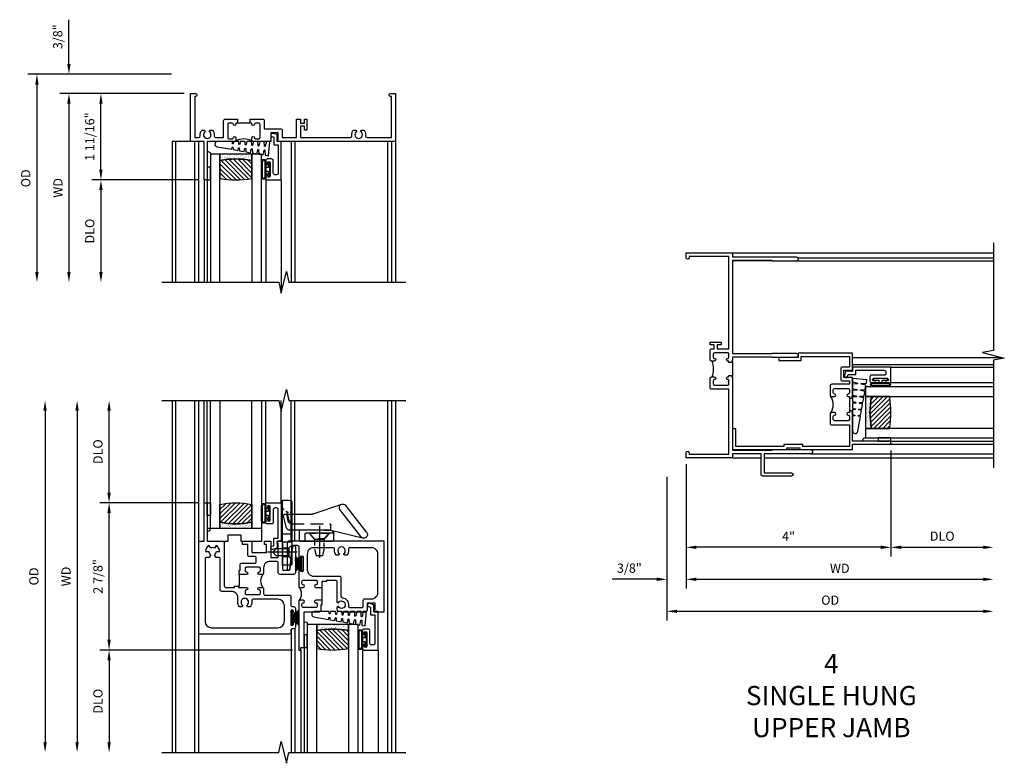
# Model space of a CAD drawing. Extents: x 0 to 84, y 0 to 53.9.
# Drawn here: x 29.1 to 48.3, y 36.7 to 51.2 of the extents above; entities that cross this region are included whole.
import ezdxf

# ---------------------------------------------------------------- set-up
doc = ezdxf.new("R2010")
doc.units = 0
doc.header["$LTSCALE"] = 0.5
doc.header["$MEASUREMENT"] = 0
doc.header["$PDSIZE"] = 0.25
doc.linetypes.add('CENTER', pattern=[2, 1.25, -0.25, 0.25, -0.25])
doc.linetypes.add('HIDDEN', pattern=[0.375, 0.25, -0.125])
doc.layers.get('0').update_dxf_attribs({"color": 4, "linetype": 'CONTINUOUS'})
for name, color, linetype in [('CENTER', 1, 'CENTER'), ('DIME', 2, 'CONTINUOUS'), ('HIDDEN', 3, 'HIDDEN'), ('POINTS', 7, 'CONTINUOUS'), ('TEXT', 3, 'CONTINUOUS')]:
    doc.layers.add(name, color=color, linetype=linetype)
doc.styles.get("Standard").update_dxf_attribs({"font": 'arial.ttf'})
doc.dimstyles.new('EXT_OFF-OFF', dxfattribs={"dimscale": 2, "dimtxt": 0.125, "dimasz": 0.1, "dimexe": 0.09, "dimexo": 0.063, "dimgap": 0.05, "dimtad": 1, "dimdec": 5, "dimzin": 0, "dimdsep": 46, "dimlunit": 4, "dimtxsty": 'Standard', "dimcen": 0, "dimse1": 1, "dimse2": 1, "dimclrd": 256, "dimadec": 0, "dimazin": 0, "dimtfac": 1, "dimtdec": 5, "dimtofl": 0, "dimtmove": 0, "dimatfit": 3, "dimfxl": 1, "dimfrac": 2, "dimtolj": 1, "dimtzin": 0, "dimarcsym": 0})
doc.dimstyles.new('EXT_ON-OFF', dxfattribs={"dimscale": 2, "dimtxt": 0.125, "dimasz": 0.1, "dimexe": 0.09, "dimexo": 0.063, "dimgap": 0.05, "dimtad": 1, "dimdec": 5, "dimzin": 0, "dimdsep": 46, "dimlunit": 4, "dimtxsty": 'Standard', "dimcen": 0, "dimse2": 1, "dimclrd": 256, "dimadec": 0, "dimazin": 0, "dimtfac": 1, "dimtdec": 5, "dimtofl": 0, "dimtmove": 0, "dimatfit": 3, "dimfxl": 1, "dimfrac": 2, "dimtolj": 1, "dimtzin": 0, "dimarcsym": 0})
doc.dimstyles.new('EXT_ON-ON', dxfattribs={"dimscale": 2, "dimtxt": 0.125, "dimasz": 0.1, "dimexe": 0.09, "dimexo": 0.063, "dimgap": 0.05, "dimtad": 1, "dimdec": 5, "dimzin": 0, "dimdsep": 46, "dimlunit": 4, "dimtxsty": 'Standard', "dimcen": 0, "dimclrd": 256, "dimadec": 0, "dimazin": 0, "dimtfac": 1, "dimtdec": 5, "dimtofl": 0, "dimtmove": 0, "dimatfit": 3, "dimfxl": 1, "dimfrac": 2, "dimtolj": 1, "dimtzin": 0, "dimarcsym": 0})

# ---------------------------------------------------------------- blocks, each defined once
blk = doc.blocks.new('*D33')
at = {"layer": 'DIME', "color": 0, "lineweight": -2, "transparency": 16777216}
blk.add_line((-0.125, 0), (-2.555, 0), dxfattribs=at)
at = {"layer": 'DIME', "lineweight": -2, "transparency": 16777216}
blk.add_line((-2.375, -0.2), (-2.375, -3.488), dxfattribs=at)
at = {"layer": 'DIME', "transparency": 16777216}
for points in [[(-2.408, -0.2), (-2.342, -0.2), (-2.375, 0)], [(-2.408, -3.488), (-2.342, -3.488), (-2.375, -3.688)]]:
    blk.add_solid(points, dxfattribs=at)
at = {"layer": 'DIME', "color": 0, "transparency": 16777216, "insert": (-2.59, -1.844), "char_height": 0.18, "attachment_point": 5, "rotation": 90}
blk.add_mtext('\\A1;WD', dxfattribs=at)
blk = doc.blocks.new('*D34')
at = {"layer": 'DIME', "color": 0, "lineweight": -2, "transparency": 16777216}
for p, q in [((-0.125, 0), (-1.93, 0)), ((0.14, -1.688), (-1.93, -1.688))]:
    blk.add_line(p, q, dxfattribs=at)
at = {"layer": 'DIME', "lineweight": -2, "transparency": 16777216}
blk.add_line((-1.75, -1.488), (-1.75, -0.2), dxfattribs=at)
at = {"layer": 'DIME', "transparency": 16777216}
for points in [[(-1.783, -0.2), (-1.717, -0.2), (-1.75, 0)], [(-1.783, -1.488), (-1.717, -1.488), (-1.75, -1.688)]]:
    blk.add_solid(points, dxfattribs=at)
at = {"layer": 'DIME', "color": 0, "transparency": 16777216, "insert": (-1.968, -0.844), "char_height": 0.18, "attachment_point": 5, "rotation": 90}
blk.add_mtext('\\A1;1 11/16"', dxfattribs=at)
blk = doc.blocks.new('*D35')
at = {"layer": 'DIME', "color": 0, "lineweight": -2, "transparency": 16777216}
blk.add_line((0.14, -1.688), (-1.93, -1.688), dxfattribs=at)
at = {"layer": 'DIME', "lineweight": -2, "transparency": 16777216}
blk.add_line((-1.75, -1.888), (-1.75, -3.488), dxfattribs=at)
at = {"layer": 'DIME', "transparency": 16777216}
for points in [[(-1.783, -1.888), (-1.717, -1.888), (-1.75, -1.688)], [(-1.783, -3.488), (-1.717, -3.488), (-1.75, -3.688)]]:
    blk.add_solid(points, dxfattribs=at)
at = {"layer": 'DIME', "color": 0, "transparency": 16777216, "insert": (-1.968, -2.688), "char_height": 0.18, "attachment_point": 5, "rotation": 90}
blk.add_mtext('\\A1;DLO', dxfattribs=at)
blk = doc.blocks.new('*D36')
at = {"layer": 'DIME', "lineweight": -2, "transparency": 16777216}
for p, q in [((-2.375, 0.575), (-2.375, 1.441)), ((-2.375, -0.2), (-2.375, -0.4))]:
    blk.add_line(p, q, dxfattribs=at)
at = {"layer": 'DIME', "color": 0, "lineweight": -2, "transparency": 16777216}
for p, q in [((-0.375, 0.375), (-2.555, 0.375)), ((-0.125, 0), (-2.555, 0))]:
    blk.add_line(p, q, dxfattribs=at)
at = {"layer": 'DIME', "transparency": 16777216}
for points in [[(-2.408, 0.575), (-2.342, 0.575), (-2.375, 0.375)], [(-2.408, -0.2), (-2.342, -0.2), (-2.375, 0)]]:
    blk.add_solid(points, dxfattribs=at)
at = {"layer": 'DIME', "color": 0, "transparency": 16777216, "insert": (-2.593, 1.108), "char_height": 0.18, "attachment_point": 5, "rotation": 90}
blk.add_mtext('\\A1;3/8"', dxfattribs=at)
blk = doc.blocks.new('*D37')
at = {"layer": 'DIME', "color": 0, "lineweight": -2, "transparency": 16777216}
blk.add_line((-0.375, 0.375), (-3.18, 0.375), dxfattribs=at)
at = {"layer": 'DIME', "lineweight": -2, "transparency": 16777216}
blk.add_line((-3, 0.175), (-3, -3.488), dxfattribs=at)
at = {"layer": 'DIME', "transparency": 16777216}
for points in [[(-3.033, 0.175), (-2.967, 0.175), (-3, 0.375)], [(-3.033, -3.488), (-2.967, -3.488), (-3, -3.688)]]:
    blk.add_solid(points, dxfattribs=at)
at = {"layer": 'DIME', "color": 0, "transparency": 16777216, "insert": (-3.218, -1.657), "char_height": 0.18, "attachment_point": 5, "rotation": 90}
blk.add_mtext('\\A1;OD', dxfattribs=at)
blk = doc.blocks.new('B345207')
for points in [[(0.916, -0.58), (0.885, -0.58), (0.885, -0.599, -0.941594), (0.835, -0.602, 0.379405), (0.81, -0.58), (0.75, -0.58, 0.414214), (0.725, -0.605), (0.725, -0.863, 0.414214), (0.75, -0.888), (0.81, -0.888, 0.414214), (0.835, -0.863, -1), (0.885, -0.863), (0.885, -0.907, -0.414214), (0.854, -0.938), (0.327, -0.938), (0.327, -1.688), (0.265, -1.688), (0.265, -0.938), (0, -0.938), (0, 0), (0.094, 0, -1), (0.094, -0.062), (0.08, -0.062), (0.08, -0.858), (0.161, -0.858, 0.455538), (0.19, -0.824, -0.220354), (0.224, -0.714), (0.272, -0.714), (0.288, -0.741, 3.721972), (0.362, -0.741), (0.377, -0.714), (0.426, -0.714, -0.220354), (0.46, -0.824, 0.455538), (0.489, -0.858), (0.645, -0.858), (0.645, -0.531, -0.414214), (0.676, -0.5), (0.87, -0.5), (0.885, -0.515), (0.899, -0.5), (0.916, -0.5)], [(1.166, -0.5), (1.182, -0.5), (1.197, -0.515), (1.211, -0.5), (1.406, -0.5, -0.414214), (1.437, -0.531), (1.437, -0.688), (1.759, -0.688, -0.414214), (1.79, -0.719), (1.79, -0.858), (2.067, -0.858), (2.067, -0.5), (2.147, -0.5), (2.147, -0.578), (2.222, -0.578), (2.222, -0.5), (2.272, -0.5), (2.272, -0.718), (2.222, -0.718), (2.222, -0.64), (2.147, -0.64), (2.147, -0.858), (3.118, -0.858, 0.455538), (3.147, -0.824, -0.220354), (3.181, -0.714), (3.229, -0.714), (3.245, -0.741, 3.721972), (3.319, -0.741), (3.334, -0.714), (3.383, -0.714, -0.220354), (3.417, -0.824, 0.455538), (3.446, -0.858), (3.92, -0.858), (3.92, -0.062), (3.906, -0.062, -1), (3.906, 0), (4, 0), (4, -0.938), (1.69, -0.938), (1.69, -0.903), (1.71, -0.903), (1.71, -0.768), (1.565, -0.768), (1.565, -0.938), (1.228, -0.938, -0.414214), (1.197, -0.907), (1.197, -0.863, -1), (1.247, -0.863, 0.414214), (1.272, -0.888), (1.332, -0.888, 0.414214), (1.357, -0.863), (1.357, -0.605, 0.414214), (1.332, -0.58), (1.271, -0.58, 0.379405), (1.246, -0.602, -0.941594), (1.197, -0.599), (1.197, -0.58), (1.166, -0.58)]]:
    blk.add_lwpolyline(points, format="xyb", close=True)
blk.add_lwpolyline([(1.197, -0.58), (0.885, -0.58)])
blk.add_lwpolyline([(1.206, -0.929, 0.256152), (0.876, -0.929)], format="xyb")
blk = doc.blocks.new('B127099')
blk.add_lwpolyline([(0.181, 0.25), (0.116, 0.25), (0.094, 0.156, -0.869287), (0.078, 0.158), (0.074, 0.25), (-0.012, 0.25), (-0.031, 0.167, -0.869287), (-0.047, 0.169), (-0.051, 0.25), (-0.139, 0.25), (-0.156, 0.178, -0.869287), (-0.172, 0.18), (-0.175, 0.25), (-0.267, 0.25), (-0.281, 0.189, -0.869287), (-0.297, 0.191), (-0.3, 0.25), (-0.394, 0.25), (-0.406, 0.2, -0.869287), (-0.422, 0.202), (-0.424, 0.25), (-0.522, 0.25), (-0.531, 0.211, -0.869287), (-0.547, 0.213), (-0.549, 0.25), (-0.839, 0.25, 0.915607), (-0.848, 0.148), (-0.562, 0.098), (-0.554, 0.134, -0.869287), (-0.538, 0.133), (-0.536, 0.093), (-0.439, 0.076), (-0.429, 0.123, -0.869287), (-0.413, 0.122), (-0.41, 0.071), (-0.317, 0.054), (-0.304, 0.112, -0.869287), (-0.288, 0.11), (-0.285, 0.048), (-0.194, 0.032), (-0.179, 0.101, -0.869287), (-0.163, 0.099), (-0.159, 0.026), (-0.072, 0.01), (-0.054, 0.09, -0.869287), (-0.038, 0.088), (-0.033, 0.004), (0.051, -0.011), (0.071, 0.079, -0.869287), (0.087, 0.077), (0.092, -0.019), (0.156, -0.03)], format="xyb", close=True)
blk = doc.blocks.new('B245194')
blk.add_lwpolyline([(-0.076, 0.371, -0.414214), (-0.107, 0.34), (-0.192, 0.34, -0.414214), (-0.223, 0.371), (-0.223, 0.437, -1), (-0.188, 0.437), (-0.188, 0.415, 1), (-0.138, 0.415), (-0.138, 0.675, 1), (-0.188, 0.675), (-0.188, 0.652, -1), (-0.223, 0.652), (-0.223, 0.719, -0.414214), (-0.192, 0.75), (0.082, 0.75), (0.082, 0), (0, 0), (0, -0.06), (0.01, -0.07), (0, -0.08), (0, -0.136), (-0.086, -0.159, -1), (-0.102, -0.099), (-0.062, -0.088), (-0.062, 0.062), (0.02, 0.062), (0.02, 0.619, 0.414214), (-0.011, 0.65), (-0.045, 0.65, 0.414214), (-0.076, 0.619)], format="xyb", close=True)
blk = doc.blocks.new('B127077')
for points in [[(-0.085, 0.154), (-0.085, -0.154, -1), (-0.167, -0.154), (-0.167, 0.154, -1)], [(-0.105, 0.154), (-0.105, -0.154, -1), (-0.147, -0.154), (-0.147, 0.154, -1)], [(-0.085, -0.035), (-0.035, -0.035), (-0.035, -0.12, 1), (-0.005, -0.12), (-0.005, 0.12, 1), (-0.035, 0.12), (-0.035, 0.035), (-0.085, 0.035)]]:
    blk.add_lwpolyline(points, format="xyb", close=True)
blk = doc.blocks.new('B127186 8400M1')
blk.add_lwpolyline([(0, 0), (0.06, 0), (0.06, -0.25), (0, -0.25)], close=True)
blk.add_arc((0.02, -0.511), 0.0414, 240.6761, 16.0749)
blk = doc.blocks.new('GT24523')
h = blk.add_hatch()
h.set_pattern_fill('AR-SAND', color=256, scale=0.03, style=0)
h.set_pattern_definition([(322.5, (-23.7953, -0.7545), (-0.0018898, -0.05780471), [0, -0.0456, 0, -0.051, 0, -0.04875]), (352.5, (-23.7953, -0.7545), (0.0530933, -0.08466438), [0, -0.0246, 0, -0.0411, 0, -0.01575]), (32.5, (-23.8322, -0.7545), (0.09342426, -0.00016977), [0, -0.015, 0, -0.054, 0, -0.0705]), (42.5, (-23.8322, -0.7545), (0.0901838, -0.02633027), [0, -0.0075, 0, -0.0354, 0, -0.0405])])
edge = h.paths.add_edge_path()
edge.add_line((-0.4925, -0.37), (-0.4925, -0.25))
edge.add_line((-0.4925, -0.25), (-1.1155, -0.25))
edge.add_line((-1.1155, -0.25), (-1.1155, -0.37))
edge.add_arc((-0.804, -1.9722), 1.6322, 78.99783, 101.00217, ccw=False)
h = blk.add_hatch()
h.set_pattern_fill('ANSI31', color=256, scale=0.5, style=0)
h.set_pattern_definition([(315, (-23.7953, -0.7545), (-0.04419417, -0.04419417), [])])
edge = h.paths.add_edge_path()
edge.add_line((-1.1155, -0.37), (-1.1155, -0.72))
edge.add_arc((-0.804, 0.8822), 1.6322, 258.99783, 281.00217)
edge.add_line((-0.4925, -0.72), (-0.4925, -0.37))
edge.add_arc((-0.804, -1.9722), 1.6322, 78.99783, 101.00217)
for p, q in [((-1.425, -0.75), (-1.425, -2.75)), ((-1.363, -0.75), (-1.363, -2.75)), ((-0.2226, -0.719), (-0.2226, -2.75)), ((0.082, -0.75), (0.082, -2.75))]:
    blk.add_line(p, q)
for points in [[(-1.1155, -2.75), (-1.1155, -0.25), (-1.303, -0.25), (-1.303, -2.75)], [(-0.305, -2.75), (-0.305, -0.25), (-0.4925, -0.25), (-0.4925, -2.75)]]:
    blk.add_lwpolyline(points)
for points in [[(-0.4925, -0.37), (-0.4925, -0.25), (-1.1155, -0.25), (-1.1155, -0.37, -0.0963082)], [(-1.1155, -0.37), (-1.1155, -0.72, 0.0963082), (-0.4925, -0.72), (-0.4925, -0.37, 0.0963082)]]:
    blk.add_lwpolyline(points, format="xyb", close=True)
for name, p in [('B127099', (-0.325, -0.25)), ('B127077', (-0.1376, -0.545))]:
    blk.add_blockref(name, p)
at = {"xscale": -1, "rotation": 180}
for name, p in [('B245194', (0, 0)), ('B127186 8400M1', (-1.363, -0.75))]:
    blk.add_blockref(name, p, dxfattribs=at)
blk = doc.blocks.new('*D39')
at = {"layer": 'DIME', "lineweight": -2, "transparency": 16777216}
blk.add_line((-2.375, 3.456), (-2.375, -3.018), dxfattribs=at)
at = {"layer": 'DIME', "transparency": 16777216}
for points in [[(-2.408, 3.456), (-2.342, 3.456), (-2.375, 3.656)], [(-2.408, -3.018), (-2.342, -3.018), (-2.375, -3.218)]]:
    blk.add_solid(points, dxfattribs=at)
at = {"layer": 'DIME', "color": 0, "transparency": 16777216, "insert": (-2.59, 0.219), "char_height": 0.18, "attachment_point": 5, "rotation": 90}
blk.add_mtext('\\A1;WD', dxfattribs=at)
blk = doc.blocks.new('*D40')
at = {"layer": 'DIME', "color": 0, "lineweight": -2, "transparency": 16777216}
for p, q in [((-0.019, 1.657), (-1.93, 1.657)), ((1.829, -1.218), (-1.93, -1.218))]:
    blk.add_line(p, q, dxfattribs=at)
at = {"layer": 'DIME', "lineweight": -2, "transparency": 16777216}
blk.add_line((-1.75, -1.018), (-1.75, 1.457), dxfattribs=at)
at = {"layer": 'DIME', "transparency": 16777216}
for points in [[(-1.783, 1.457), (-1.717, 1.457), (-1.75, 1.657)], [(-1.783, -1.018), (-1.717, -1.018), (-1.75, -1.218)]]:
    blk.add_solid(points, dxfattribs=at)
at = {"layer": 'DIME', "color": 0, "transparency": 16777216, "insert": (-1.968, 0.219), "char_height": 0.18, "attachment_point": 5, "rotation": 90}
blk.add_mtext('\\A1;2 7/8"', dxfattribs=at)
blk = doc.blocks.new('*D41')
at = {"layer": 'DIME', "color": 0, "lineweight": -2, "transparency": 16777216}
blk.add_line((1.829, -1.218), (-1.93, -1.218), dxfattribs=at)
at = {"layer": 'DIME', "lineweight": -2, "transparency": 16777216}
blk.add_line((-1.75, -1.418), (-1.75, -3.018), dxfattribs=at)
at = {"layer": 'DIME', "transparency": 16777216}
for points in [[(-1.783, -1.418), (-1.717, -1.418), (-1.75, -1.218)], [(-1.783, -3.018), (-1.717, -3.018), (-1.75, -3.218)]]:
    blk.add_solid(points, dxfattribs=at)
at = {"layer": 'DIME', "color": 0, "transparency": 16777216, "insert": (-1.968, -2.218), "char_height": 0.18, "attachment_point": 5, "rotation": 90}
blk.add_mtext('\\A1;DLO', dxfattribs=at)
blk = doc.blocks.new('*D42')
at = {"layer": 'DIME', "lineweight": -2, "transparency": 16777216}
blk.add_line((-3, 3.456), (-3, -3.018), dxfattribs=at)
at = {"layer": 'DIME', "transparency": 16777216}
for points in [[(-3.033, 3.456), (-2.967, 3.456), (-3, 3.656)], [(-3.033, -3.018), (-2.967, -3.018), (-3, -3.218)]]:
    blk.add_solid(points, dxfattribs=at)
at = {"layer": 'DIME', "color": 0, "transparency": 16777216, "insert": (-3.218, 0.219), "char_height": 0.18, "attachment_point": 5, "rotation": 90}
blk.add_mtext('\\A1;OD', dxfattribs=at)
blk = doc.blocks.new('*D43')
at = {"layer": 'DIME', "lineweight": -2, "transparency": 16777216}
blk.add_line((-1.75, 1.857), (-1.75, 3.456), dxfattribs=at)
at = {"layer": 'DIME', "color": 0, "lineweight": -2, "transparency": 16777216}
blk.add_line((-0.019, 1.657), (-1.93, 1.657), dxfattribs=at)
at = {"layer": 'DIME', "transparency": 16777216}
for points in [[(-1.783, 3.456), (-1.717, 3.456), (-1.75, 3.656)], [(-1.783, 1.857), (-1.717, 1.857), (-1.75, 1.657)]]:
    blk.add_solid(points, dxfattribs=at)
at = {"layer": 'DIME', "color": 0, "transparency": 16777216, "insert": (-1.968, 2.656), "char_height": 0.18, "attachment_point": 5, "rotation": 90}
blk.add_mtext('\\A1;DLO', dxfattribs=at)
blk = doc.blocks.new('B345208')
for points in [[(0.7, 0.026), (0.78, 0.026), (0.78, 0.006), (0.933, 0.006, -1), (0.933, -0.044, 0.414214), (0.908, -0.069), (0.908, -0.111, 0.414214), (0.933, -0.136), (1.179, -0.136, 0.414214), (1.204, -0.111), (1.204, -0.069, 0.414214), (1.179, -0.044, -1), (1.179, 0.006), (1.235, 0.006, -0.414214), (1.266, -0.025), (1.266, -0.116, 0.414214), (1.297, -0.147), (1.767, -0.147, -0.414214), (1.798, -0.178), (1.798, -0.338, 0.414214), (1.829, -0.369), (1.857, -0.369, -0.414214), (1.888, -0.4), (1.888, -0.477, -1), (1.848, -0.477), (1.848, -0.457, 1), (1.798, -0.457), (1.798, -0.717, 1), (1.848, -0.717), (1.848, -0.697, -1), (1.888, -0.697), (1.888, -0.774, -0.414214), (1.857, -0.805), (1.829, -0.805, 0.414214), (1.798, -0.836), (1.798, -0.876, -0.414214), (1.767, -0.907), (0, -0.907), (0, 0.906), (0.106, 0.906), (0.106, 1.657), (0.168, 1.657), (0.168, 0.906), (0.467, 0.906, -0.414214), (0.498, 0.875), (0.498, 0.037, 0.414214), (0.529, 0.006), (0.7, 0.006)], [(0.124, 0.56), (0.124, -0.657, 0.414214), (0.249, -0.782), (1.548, -0.782, 0.414214), (1.673, -0.657), (1.673, -0.352, 0.414214), (1.548, -0.227), (1.065, -0.227, 0.389824), (1.036, -0.258), (1.036, -0.284, -0.181954), (1.003, -0.374), (0.952, -0.374), (0.937, -0.348, 3.732051), (0.863, -0.348), (0.848, -0.374), (0.797, -0.374, -0.181954), (0.764, -0.284), (0.764, -0.199, 0.414214), (0.639, -0.074), (0.449, -0.074, -0.414214), (0.418, -0.043), (0.418, 0.56, 0.414214), (0.388, 0.59), (0.339, 0.59), (0.308, 0.644, 0.267949), (0.345, 0.708), (0.408, 0.708, 0.267949), (0.339, 0.826), (0.308, 0.772, 0.267949), (0.234, 0.772), (0.203, 0.826, 0.267949), (0.135, 0.708), (0.198, 0.708, 0.267949), (0.234, 0.644), (0.203, 0.59), (0.154, 0.59, 0.413286)], [(0.79, 0.256), (0.79, 0.336), (0.81, 0.336), (0.81, 0.447, -0.414214), (0.841, 0.478), (1.092, 0.478, 0.414214), (1.123, 0.509), (1.123, 0.577, 0.414214), (1.092, 0.608), (0.99, 0.608, -0.414214), (0.959, 0.639), (0.959, 0.844), (0.852, 0.844), (0.852, 0.906), (1.039, 0.906), (1.039, 0.688), (1.326, 0.688), (1.326, 0.844), (1.282, 0.844), (1.282, 0.906), (1.406, 0.906), (1.406, 0.592), (1.551, 0.592), (1.551, 0.871), (1.531, 0.871), (1.531, 0.906), (1.633, 0.906), (1.633, 0.37, 0.414214), (1.664, 0.339), (1.757, 0.339, 0.385859), (1.788, 0.367), (1.829, 0.779), (1.85, 0.816, -0.767327), (1.888, 0.806), (1.888, 0.29, -0.414214), (1.857, 0.259), (1.584, 0.259, -0.414214), (1.553, 0.29), (1.553, 0.481, 0.414214), (1.522, 0.512), (1.391, 0.512, 0.414214), (1.266, 0.387), (1.266, 0.287, -0.414214), (1.235, 0.256), (1.179, 0.256, -1), (1.179, 0.306, 0.414214), (1.204, 0.331), (1.204, 0.373, 0.414214), (1.179, 0.398), (0.933, 0.398, 0.414214), (0.908, 0.373), (0.908, 0.331, 0.414214), (0.933, 0.306, -1), (0.933, 0.256)]]:
    blk.add_lwpolyline(points, format="xyb", close=True)
blk.add_lwpolyline([(0.79, 0.256), (0.79, 0.026), (0.78, 0.026)])
blk.add_lwpolyline([(1.257, -0.003, -0.31807), (1.257, 0.265)], format="xyb")
blk = doc.blocks.new('B345356')
for points in [[(2.503, 0.126), (2.503, 0.146), (2.668, 0.146, -0.414214), (2.698, 0.116), (2.698, -0.284), (2.723, -0.298, -3.732442), (2.726, -0.371), (2.698, -0.387), (2.698, -0.435, 0.181959), (2.788, -0.469), (3.263, -0.469, 0.414214), (3.294, -0.437), (3.294, -0.298), (3.439, -0.298), (3.439, -0.433), (3.419, -0.433), (3.419, -0.469), (3.623, -0.469), (3.623, 0.907), (1.756, 0.907, 0.414214), (1.726, 0.877), (1.726, 0.359, 0.767327), (1.763, 0.349), (1.784, 0.386), (1.825, 0.799, -0.385859), (1.856, 0.827), (1.923, 0.827, -0.414214), (1.954, 0.796), (1.954, 0.653), (1.954, 0.573, 1), (1.989, 0.573), (1.989, 0.596, -1), (2.039, 0.596), (2.039, 0.336, -1), (1.989, 0.336), (1.989, 0.359, 1), (1.954, 0.359), (1.954, 0.035, 0.414214), (1.985, 0.004), (2.041, 0.004, 1), (2.041, 0.054, -0.414214), (2.016, 0.079), (2.016, 0.121, -0.414214), (2.041, 0.146), (2.287, 0.146, -0.414214), (2.312, 0.121), (2.312, 0.079, -0.414214), (2.287, 0.054, 1), (2.287, 0.004), (2.412, 0.004), (2.412, 0.126)], [(2.778, 0.195), (2.778, -0.166, 0.37787), (2.805, -0.197, -0.422196), (2.923, -0.353, 0.45972), (2.954, -0.389), (3.183, -0.389, 0.414214), (3.214, -0.357), (3.214, -0.248, -0.414214), (3.244, -0.219), (3.373, -0.219, 0.414214), (3.498, -0.094), (3.498, 0.656, 0.414214), (3.373, 0.781), (2.952, 0.781, 0.467139), (2.922, 0.746, -0.227683), (2.891, 0.632), (2.84, 0.632), (2.825, 0.658, 3.736441), (2.751, 0.658), (2.736, 0.632), (2.685, 0.632, -0.228504), (2.654, 0.746, 0.46756), (2.624, 0.781), (2.244, 0.781, 0.414214), (2.119, 0.656), (2.119, 0.351, 0.414214), (2.245, 0.225), (2.748, 0.225, -0.414214)], [(2.412, -0.246), (2.287, -0.246, 1.078636), (2.287, -0.296, -0.414214), (2.312, -0.321), (2.312, -0.363, -0.414214), (2.287, -0.389), (2.041, -0.389, -0.414214), (2.016, -0.363), (2.016, -0.321, -0.442556), (2.044, -0.296, 0.94433), (2.041, -0.246), (1.985, -0.246, 0.414214), (1.954, -0.277), (1.954, -1.218), (1.994, -1.218), (1.994, -1.168), (2.056, -1.168), (2.056, -0.469), (2.361, -0.469, 0.414214), (2.392, -0.437), (2.392, -0.326), (2.412, -0.326)]]:
    blk.add_lwpolyline(points, format="xyb", close=True)
blk.add_lwpolyline([(1.963, -0.256, 0.327838), (1.963, 0.013)], format="xyb")
blk.add_lwpolyline([(2.412, -0.246), (2.412, 0.004)])
blk = doc.blocks.new('B127098M')
at = {"layer": 'DIME', "color": 0}
for p, q in [((0, 0.136), (0, -0.136)), ((0.029, 0.136), (0, 0.136)), ((0.029, 0.136), (0.029, -0.136)), ((0.029, 0.052), (0.157, 0.131)), ((0.029, 0.048), (0.157, 0.117)), ((0.029, 0.043), (0.157, 0.103)), ((0.029, 0.036), (0.157, 0.088)), ((0.029, 0.03), (0.157, 0.075)), ((0.029, 0.027), (0.157, 0.061)), ((0.029, 0.023), (0.157, 0.045)), ((0.029, 0.016), (0.157, 0.03)), ((0.029, 0.011), (0.157, 0.018)), ((0.029, -0.136), (0, -0.136)), ((0.029, -0.036), (0.157, -0.084)), ((0.029, -0.011), (0.157, -0.015)), ((0.029, -0.016), (0.157, -0.027)), ((0.029, -0.023), (0.157, -0.042)), ((0.029, -0.027), (0.157, -0.058)), ((0.029, -0.031), (0.157, -0.072)), ((0.029, -0.043), (0.157, -0.099)), ((0.029, -0.048), (0.157, -0.113)), ((0.029, -0.052), (0.157, -0.127))]:
    blk.add_line(p, q, dxfattribs=at)
at = {"layer": 'DIME', "color": 0, "const_width": 0.01}
for points in [[(0.157, 0.158), (0.029, 0.052)], [(0.029, 0), (0.157, 0)], [(0.157, -0.158), (0.029, -0.052)]]:
    blk.add_lwpolyline(points, dxfattribs=at)
blk = doc.blocks.new('B027339')
blk.add_lwpolyline([(0.406, 0), (0.406, 0.125), (0.656, 0.125), (0.656, 0), (1.062, 0), (1.062, 0.25), (0, 0.25), (0, 0)], close=True)
blk = doc.blocks.new('GT24524')
h = blk.add_hatch()
h.set_pattern_fill('ANSI31', color=256, scale=0.5, style=0)
h.set_pattern_definition([(45, (-23.7953, 0.7545), (-0.04419417, 0.04419417), [])])
edge = h.paths.add_edge_path()
edge.add_line((-1.1155, 0.37), (-1.1155, 0.72))
edge.add_arc((-0.804, -0.8822), 1.6322, 78.99783, 101.00217, ccw=False)
edge.add_line((-0.4925, 0.72), (-0.4925, 0.37))
edge.add_arc((-0.804, 1.9722), 1.6322, 258.99783, 281.00217, ccw=False)
h = blk.add_hatch()
h.set_pattern_fill('AR-SAND', color=256, scale=0.03, style=0)
h.set_pattern_definition([(37.5, (-23.7953, 0.7545), (-0.0018898, 0.05780471), [0, -0.0456, 0, -0.051, 0, -0.04875]), (7.5, (-23.7953, 0.7545), (0.0530933, 0.08466438), [0, -0.0246, 0, -0.0411, 0, -0.01575]), (327.5, (-23.8322, 0.7545), (0.09342426, 0.00016977), [0, -0.015, 0, -0.054, 0, -0.0705]), (317.5, (-23.8322, 0.7545), (0.0901838, 0.02633027), [0, -0.0075, 0, -0.0354, 0, -0.0405])])
edge = h.paths.add_edge_path()
edge.add_line((-0.4925, 0.37), (-0.4925, 0.25))
edge.add_line((-0.4925, 0.25), (-1.1155, 0.25))
edge.add_line((-1.1155, 0.25), (-1.1155, 0.37))
edge.add_arc((-0.804, 1.9722), 1.6322, 258.99783, 281.00217)
for p, q in [((-1.425, 0.75), (-1.425, 2.75)), ((-1.363, 0.75), (-1.363, 2.75)), ((-0.2226, 0.719), (-0.2226, 2.75)), ((0.082, 0.75), (0.082, 2.75))]:
    blk.add_line(p, q)
for points in [[(-1.1155, 2.75), (-1.1155, 0.25), (-1.303, 0.25), (-1.303, 2.75)], [(-0.305, 2.75), (-0.305, 0.25), (-0.4925, 0.25), (-0.4925, 2.75)]]:
    blk.add_lwpolyline(points)
for points in [[(-1.1155, 0.37), (-1.1155, 0.72, -0.0963082), (-0.4925, 0.72), (-0.4925, 0.37, -0.0963082)], [(-0.4925, 0.37), (-0.4925, 0.25), (-1.1155, 0.25), (-1.1155, 0.37, 0.0963082)]]:
    blk.add_lwpolyline(points, format="xyb", close=True)
for name, p in [('B127186 8400M1', (-1.363, 0.75)), ('B127077', (-0.1376, 0.545)), ('B245194', (0, 0)), ('B027339', (-1.363, 0))]:
    blk.add_blockref(name, p)
blk = doc.blocks.new('B127186 8400M2')
blk.add_lwpolyline([(0, 0), (0.06, 0), (0.06, -0.25), (0, -0.25)], close=True)
blk.add_arc((0.02, -0.461), 0.0414, 240.6761, 16.0749)
blk = doc.blocks.new('GT24525')
h = blk.add_hatch()
h.set_pattern_fill('AR-SAND', color=256, scale=0.03, style=0)
h.set_pattern_definition([(322.5, (-23.7953, -0.7545), (-0.0018898, -0.05780471), [0, -0.0456, 0, -0.051, 0, -0.04875]), (352.5, (-23.7953, -0.7545), (0.0530933, -0.08466438), [0, -0.0246, 0, -0.0411, 0, -0.01575]), (32.5, (-23.8322, -0.7545), (0.09342426, -0.00016977), [0, -0.015, 0, -0.054, 0, -0.0705]), (42.5, (-23.8322, -0.7545), (0.0901838, -0.02633027), [0, -0.0075, 0, -0.0354, 0, -0.0405])])
edge = h.paths.add_edge_path()
edge.add_line((-0.4925, -0.37), (-0.4925, -0.25))
edge.add_line((-0.4925, -0.25), (-1.1155, -0.25))
edge.add_line((-1.1155, -0.25), (-1.1155, -0.37))
edge.add_arc((-0.804, -1.9722), 1.6322, 78.99783, 101.00217, ccw=False)
h = blk.add_hatch()
h.set_pattern_fill('ANSI31', color=256, scale=0.5, style=0)
h.set_pattern_definition([(315, (-23.7953, -0.7545), (-0.04419417, -0.04419417), [])])
edge = h.paths.add_edge_path()
edge.add_line((-1.1155, -0.37), (-1.1155, -0.72))
edge.add_arc((-0.804, 0.8822), 1.6322, 258.99783, 281.00217)
edge.add_line((-0.4925, -0.72), (-0.4925, -0.37))
edge.add_arc((-0.804, -1.9722), 1.6322, 78.99783, 101.00217)
for p, q in [((-1.425, -0.75), (-1.425, -2.75)), ((-1.363, -0.7), (-1.363, -2.75)), ((-0.2226, -0.719), (-0.2226, -2.75)), ((0.082, -0.75), (0.082, -2.75))]:
    blk.add_line(p, q)
for points in [[(-1.1155, -2.75), (-1.1155, -0.25), (-1.303, -0.25), (-1.303, -2.75)], [(-0.305, -2.75), (-0.305, -0.25), (-0.4925, -0.25), (-0.4925, -2.75)]]:
    blk.add_lwpolyline(points)
for points in [[(-0.4925, -0.37), (-0.4925, -0.25), (-1.1155, -0.25), (-1.1155, -0.37, -0.0963082)], [(-1.1155, -0.37), (-1.1155, -0.72, 0.0963082), (-0.4925, -0.72), (-0.4925, -0.37, 0.0963082)]]:
    blk.add_lwpolyline(points, format="xyb", close=True)
for name, p in [('B127099', (-0.323, -0.25)), ('B127077', (-0.1376, -0.545))]:
    blk.add_blockref(name, p)
at = {"xscale": -1, "rotation": 180}
for name, p in [('B245194', (0, 0)), ('B127186 8400M2', (-1.363, -0.7))]:
    blk.add_blockref(name, p, dxfattribs=at)
blk = doc.blocks.new('B245400')
blk.add_lwpolyline([(0.01, 0.0935, 0.414214), (0, 0.0835), (0, 0), (0.633, 0), (0.633, 0.0635, 0.414214), (0.603, 0.0935)], format="xyb", close=True)
at = {"layer": 'HIDDEN'}
for p, q in [((0.0827, 0.0619), (0.0553, 0.0935)), ((0.0827, 0), (0.0827, 0.0619)), ((0.1673, 0.0619), (0.0827, 0.0619)), ((0.1947, 0.0935), (0.1673, 0.0619)), ((0.1673, 0), (0.1673, 0.0619)), ((0.227, 0), (0.227, 0.0935)), ((0.305, 0), (0.305, 0.0935)), ((0.422, 0.0935), (0.422, 0.0797)), ((0.4335, 0.0651), (0.5127, 0.0464)), ((0.5156, 0.0765), (0.5156, 0.0935)), ((0.5156, 0.0532), (0.5156, 0.0599)), ((0.5209, 0.0413), (0.5273, 0.0333)), ((0.5402, 0.0175), (0.5498, 0.0056))]:
    blk.add_line(p, q, dxfattribs=at)
for centre, start, end in [((0.437, 0.0797), 180, 256.71499), ((0.5093, 0.0318), 38.92385, 76.71499), ((0.5306, 0.0532), 180, 218.92385), ((0.5614, 0.015), 218.92385, 270)]:
    blk.add_arc(centre, 0.015, start, end, dxfattribs=at)
blk = doc.blocks.new('B245460')
for p, q in [((0.3415, 0.4737), (0.263, 0.7956)), ((0.3183, 0.8246), (0.5808, 0.62)), ((0.2782, 0.7666), (0.5407, 0.562)), ((0.499, 0.3001), (0.596, 0.591)), ((0.232, 0.174), (0.232, 0.4953)), ((0.2395, 0.5028), (0.3025, 0.5028)), ((0.31, 0.4953), (0.31, 0.2278)), ((0.3415, 0.404), (0.3416, 0.4737)), ((0.3415, 0.4687), (0.3415, 0.0935)), ((0.4975, 0.0935), (0.4975, 0.2906)), ((0.3025, 0.2203), (0.2395, 0.2203)), ((0.2395, 0.1665), (0.334, 0.1665))]:
    blk.add_line(p, q)
for centre, radius, start, end in [((0.2982, 0.7956), 0.0352, 55.3663, 235.3663), ((0.5607, 0.591), 0.0352, 235.3663, 55.3663), ((0.2395, 0.4953), 0.0075, 90, 180), ((0.3025, 0.4953), 0.0075, 0, 90), ((0.3023, 0.4632), 0.0396, 8.12853, 89.70788), ((0.5275, 0.2906), 0.03, 161.56592, 180), ((0.2395, 0.2278), 0.0075, 180, 270), ((0.3025, 0.2278), 0.0075, 0, 0), ((0.3025, 0.2278), 0.0075, 270, 360), ((0.2395, 0.174), 0.0075, 180, 270), ((0.334, 0.174), 0.0075, 270, 0)]:
    blk.add_arc(centre, radius, start, end)
at = {"layer": 'HIDDEN'}
for p, q in [((0.2539, 0.409), (0.232, 0.409)), ((0.2539, 0.409), (0.31, 0.4577)), ((0.2539, 0.314), (0.2539, 0.409)), ((0.3416, 0.4737), (0.3886, 0.4737)), ((0.4036, 0.0868), (0.4036, 0.4587)), ((0.2539, 0.314), (0.232, 0.314)), ((0.2539, 0.314), (0.31, 0.2653)), ((0.3415, 0.0935), (0.3415, 0.0702)), ((0.3616, 0.0419), (0.4755, 0.0114)), ((0.4273, 0.0574), (0.4837, 0.0454)), ((0.4975, 0.0283), (0.4975, 0.0935))]:
    blk.add_line(p, q, dxfattribs=at)
for centre, radius, start, end in [((0.3886, 0.4587), 0.015, 0, 90), ((0.3715, 0.0702), 0.03, 180, 250.74136), ((0.4336, 0.0868), 0.03, 180, 257.98247), ((0.48, 0.0283), 0.0175, 255.04916, 77.98247)]:
    blk.add_arc(centre, radius, start, end, dxfattribs=at)
at = {"layer": 'POINTS'}
blk.add_point((0.2825, 0.3615), dxfattribs=at)
blk = doc.blocks.new('B128459')
at = {"layer": 'CENTER'}
blk.add_line((0.0516, 0), (-0.2374, 0), dxfattribs=at)
at = {"layer": 'HIDDEN'}
for p, q in [((-0.1875, 0), (-0.153, 0.0345)), ((-0.0406, 0.0345), (-0.153, 0.0345)), ((0, 0.0697), (-0.0406, 0.0345)), ((-0.0406, -0.0345), (-0.0406, 0.0345)), ((0, 0.0697), (0, -0.0697)), ((-0.1875, 0), (-0.153, -0.0345)), ((-0.0406, -0.0345), (-0.153, -0.0345)), ((0, -0.0697), (-0.0406, -0.0345))]:
    blk.add_line(p, q, dxfattribs=at)
blk = doc.blocks.new('B128381')
for points in [[(-0.192, 0), (0.192, 0), (0.095, -0.112), (-0.095, -0.112)], [(-0.095, -0.112), (-0.095, -0.313), (-0.065, -0.437), (0.065, -0.437), (0.095, -0.313), (0.095, -0.112)]]:
    blk.add_lwpolyline(points, close=True)
at = {"layer": 'CENTER'}
blk.add_lwpolyline([(0, 0.144), (0, -0.593)], dxfattribs=at)
blk = doc.blocks.new('SWEEPLOCK ASSEMBLY')
at = {"extrusion": (0, 0, -1), "xscale": 1.999999999999999, "yscale": 1.999999999999999, "zscale": -2}
for name, p, rotation in [('B245400', (0, -0.464), 90), ('B245460', (0, -0.464), 90), ('B128459', (-0.187, -0.214), 180)]:
    blk.add_blockref(name, p, dxfattribs=dict(at, rotation=rotation))
at = {"layer": 'HIDDEN'}
blk.add_blockref('B128381', (0.723, 0.156), dxfattribs=at)
blk = doc.blocks.new('*D60')
at = {"layer": 'DIME', "color": 0, "lineweight": -2, "transparency": 16777216}
blk.add_line((0, -0.125), (0, -2.555), dxfattribs=at)
at = {"layer": 'DIME', "lineweight": -2, "transparency": 16777216}
blk.add_line((0.2, -2.375), (5.8, -2.375), dxfattribs=at)
at = {"layer": 'DIME', "transparency": 16777216}
for points in [[(0.2, -2.342), (0.2, -2.408), (0, -2.375)], [(5.8, -2.342), (5.8, -2.408), (6, -2.375)]]:
    blk.add_solid(points, dxfattribs=at)
at = {"layer": 'DIME', "color": 0, "transparency": 16777216, "insert": (3, -2.16), "char_height": 0.18, "attachment_point": 5}
blk.add_mtext('\\A1;WD', dxfattribs=at)
blk = doc.blocks.new('*D61')
at = {"layer": 'DIME', "color": 0, "lineweight": -2, "transparency": 16777216}
for p, q in [((4, 0.139), (4, -1.93)), ((0, -0.125), (0, -1.93))]:
    blk.add_line(p, q, dxfattribs=at)
at = {"layer": 'DIME', "lineweight": -2, "transparency": 16777216}
blk.add_line((3.8, -1.75), (0.2, -1.75), dxfattribs=at)
at = {"layer": 'DIME', "transparency": 16777216}
for points in [[(0.2, -1.717), (0.2, -1.783), (0, -1.75)], [(3.8, -1.717), (3.8, -1.783), (4, -1.75)]]:
    blk.add_solid(points, dxfattribs=at)
at = {"layer": 'DIME', "color": 0, "transparency": 16777216, "insert": (2, -1.535), "char_height": 0.18, "attachment_point": 5}
blk.add_mtext('\\A1;4"', dxfattribs=at)
blk = doc.blocks.new('*D62')
at = {"layer": 'DIME', "color": 0, "lineweight": -2, "transparency": 16777216}
blk.add_line((4, 0.139), (4, -1.93), dxfattribs=at)
at = {"layer": 'DIME', "lineweight": -2, "transparency": 16777216}
blk.add_line((4.2, -1.75), (5.8, -1.75), dxfattribs=at)
at = {"layer": 'DIME', "transparency": 16777216}
for points in [[(4.2, -1.717), (4.2, -1.783), (4, -1.75)], [(5.8, -1.717), (5.8, -1.783), (6, -1.75)]]:
    blk.add_solid(points, dxfattribs=at)
at = {"layer": 'DIME', "color": 0, "transparency": 16777216, "insert": (5, -1.532), "char_height": 0.18, "attachment_point": 5}
blk.add_mtext('\\A1;DLO', dxfattribs=at)
blk = doc.blocks.new('*D63')
at = {"layer": 'DIME', "color": 0, "lineweight": -2, "transparency": 16777216}
for p, q in [((0, -0.125), (0, -2.555)), ((-0.375, -0.375), (-0.375, -2.555))]:
    blk.add_line(p, q, dxfattribs=at)
at = {"layer": 'DIME', "lineweight": -2, "transparency": 16777216}
for p, q in [((-0.575, -2.375), (-1.441, -2.375)), ((0.2, -2.375), (0.4, -2.375))]:
    blk.add_line(p, q, dxfattribs=at)
at = {"layer": 'DIME', "transparency": 16777216}
for points in [[(-0.575, -2.342), (-0.575, -2.408), (-0.375, -2.375)], [(0.2, -2.342), (0.2, -2.408), (0, -2.375)]]:
    blk.add_solid(points, dxfattribs=at)
at = {"layer": 'DIME', "color": 0, "transparency": 16777216, "insert": (-1.108, -2.157), "char_height": 0.18, "attachment_point": 5}
blk.add_mtext('\\A1;3/8"', dxfattribs=at)
blk = doc.blocks.new('*D64')
at = {"layer": 'DIME', "color": 0, "lineweight": -2, "transparency": 16777216}
blk.add_line((-0.375, -0.375), (-0.375, -3.18), dxfattribs=at)
at = {"layer": 'DIME', "lineweight": -2, "transparency": 16777216}
blk.add_line((-0.175, -3), (5.8, -3), dxfattribs=at)
at = {"layer": 'DIME', "transparency": 16777216}
for points in [[(-0.175, -2.967), (-0.175, -3.033), (-0.375, -3)], [(5.8, -2.967), (5.8, -3.033), (6, -3)]]:
    blk.add_solid(points, dxfattribs=at)
at = {"layer": 'DIME', "color": 0, "transparency": 16777216, "insert": (2.813, -2.782), "char_height": 0.18, "attachment_point": 5}
blk.add_mtext('\\A1;OD', dxfattribs=at)
blk = doc.blocks.new('B345209')
for points in [[(1.968, 1.121), (1.968, 1.181, -0.414214), (1.993, 1.206), (2.257, 1.206, -0.414214), (2.282, 1.181), (2.282, 1.121, -0.414214), (2.257, 1.096, 1), (2.257, 1.046), (2.282, 1.046), (2.282, 1.015), (2.344, 1.015), (2.344, 1.031), (2.329, 1.046), (2.344, 1.061), (2.344, 1.416), (2.174, 1.416), (2.174, 1.561), (2.309, 1.561), (2.309, 1.541), (2.344, 1.541), (2.344, 1.892), (1.281, 1.892), (1.281, 1.812), (0.906, 1.812), (0.906, 1.75), (1.343, 1.75), (1.343, 1.83), (2.282, 1.83), (2.282, 1.623), (2.143, 1.623, 0.414214), (2.112, 1.592), (2.112, 1.385, 0.414214), (2.143, 1.354), (2.282, 1.354), (2.282, 1.286), (1.937, 1.286, 0.414214), (1.906, 1.255), (1.906, 1.077, 0.414214), (1.937, 1.046), (1.993, 1.046, 1), (1.993, 1.096, -0.414214)], [(2.282, 0.765), (2.282, 0.734), (2.257, 0.734, 1), (2.257, 0.684, -0.414214), (2.282, 0.659), (2.282, 0.599, -0.414214), (2.257, 0.574), (1.993, 0.574, -0.414214), (1.968, 0.599), (1.968, 0.659, -0.414214), (1.993, 0.684, 1), (1.993, 0.734), (1.937, 0.734, 0.414214), (1.906, 0.703), (1.906, 0.525, 0.414214), (1.937, 0.494), (2.282, 0.494), (2.282, 0.072), (1.374, 0.072), (1.374, 0.107), (1, 0.107), (1, 0.072), (0.062, 0.072), (0.062, 0.416), (0, 0.416), (0, 0.21), (0.015, 0.195), (0, 0.18), (0, 0.01), (1.062, 0.01), (1.062, 0.045), (1.312, 0.045), (1.312, 0.01), (2.344, 0.01), (2.344, 0.116), (3.094, 0.116), (3.094, 0.178), (2.849, 0.178), (2.844, 0.173), (2.839, 0.178), (2.344, 0.178), (2.344, 0.719), (2.329, 0.734), (2.344, 0.749), (2.344, 0.765)]]:
    blk.add_lwpolyline(points, format="xyb", close=True)
blk.add_lwpolyline([(1.915, 0.725, 0.320574), (1.915, 1.055)], format="xyb")
blk.add_lwpolyline([(2.282, 1.015), (2.282, 0.765)])
blk = doc.blocks.new('B245239')
for points in [[(0.836, 1.858), (0.836, 1.889), (0.811, 1.889, -1), (0.811, 1.939, 0.414214), (0.836, 1.964), (0.836, 2.024, 0.414214), (0.811, 2.049), (0.555, 2.049, 0.414214), (0.53, 2.024), (0.53, 1.964, 0.414214), (0.555, 1.939, -1), (0.555, 1.889), (0.499, 1.889, -0.414214), (0.468, 1.92), (0.468, 2.098, -0.414214), (0.499, 2.129), (0.546, 2.129), (0.546, 2.204), (0.468, 2.204), (0.468, 2.254), (0.686, 2.254), (0.686, 2.204), (0.608, 2.204), (0.608, 2.129), (0.836, 2.129), (0.836, 3.93), (0.062, 3.93), (0.062, 3.906, -1), (0, 3.906), (0, 4), (0.906, 4), (0.906, 3.922), (2.147, 3.922, -1), (2.147, 3.842), (1.687, 3.842), (1.677, 3.852), (0.906, 3.852), (0.906, 2.035), (1.682, 2.035), (1.687, 2.04), (2.147, 2.04, -1), (2.147, 1.96), (1.687, 1.96), (1.682, 1.965), (0.906, 1.965), (0.906, 1.904), (0.891, 1.889), (0.906, 1.874), (0.906, 1.858)], [(0.836, 0.07), (0.836, 1.337), (0.499, 1.337, -0.414214), (0.468, 1.368), (0.468, 1.546, -0.414214), (0.499, 1.577), (0.555, 1.577, -1), (0.555, 1.527, 0.414214), (0.53, 1.502), (0.53, 1.442, 0.414214), (0.555, 1.417), (0.811, 1.417, 0.414214), (0.836, 1.442), (0.836, 1.502, 0.414214), (0.811, 1.527, -1), (0.811, 1.577), (0.836, 1.577), (0.836, 1.608), (0.906, 1.608), (0.906, 1.592), (0.891, 1.577), (0.906, 1.562), (0.906, 0.148), (1.677, 0.148), (1.687, 0.158), (2.428, 0.158, -1), (2.428, 0.078), (1.525, 0.078), (1.525, -0.297), (2.056, -0.297, -1), (2.056, -0.359), (1.494, -0.359, -0.414214), (1.463, -0.328), (1.463, 0.078), (0.906, 0.078), (0.906, 0), (0, 0), (0, 0.094, -1), (0.062, 0.094), (0.062, 0.07)]]:
    blk.add_lwpolyline(points, format="xyb", close=True)
blk.add_lwpolyline([(0.499, 1.889, -0.198718), (0.499, 1.577)], format="xyb")
blk.add_lwpolyline([(0.906, 1.858), (0.906, 1.608)])
blk = doc.blocks.new('S245HH04KCADS')
for p, q in [((-0.359, -0.938), (-0.359, -3.688)), ((0, -0.938), (-0.359, -0.938)), ((-0.297, -0.938), (-0.297, -3.688)), ((0.078, -0.938), (0.078, -3.688)), ((0.158, -0.938), (0.158, -3.688)), ((1.965, -0.938), (1.965, -3.688)), ((2.035, -0.938), (2.035, -3.688)), ((3.842, -0.938), (3.842, -3.688)), ((3.922, -0.938), (3.922, -3.688)), ((4, -0.938), (4, -3.688)), ((1.771952, -3.688), (1.771952, -3.882714))]:
    blk.add_line(p, q)
blk.add_lwpolyline([(-0.559, -3.688), (1.724068, -3.688), (1.767538, -3.90042), (1.873462, -3.47558), (1.916932, -3.688), (4.2, -3.688)])
for name, p in [('B345207', (0, 0)), ('GT24523', (1.689952, -0.938))]:
    blk.add_blockref(name, p)
at = {"layer": 'DIME'}
for base, p1, p2, picture, middle in [((-2.375, 0.375), (0, 0), (-0.25, 0.375), '*D36', (-2.593131, 1.10824)), ((-1.75, 0), (0.264952, -1.688), (0, 0), '*D34', (-1.96807, -0.844))]:
    dim = blk.add_linear_dim(base=base, p1=p1, p2=p2, angle=90, dimstyle='EXT_ON-ON', dxfattribs=at)
    dim.commit()
    dim.dimension.update_dxf_attribs({"geometry": picture, "text_midpoint": middle})
for base, p1, text, picture, middle in [((-3, -3.688), (-0.25, 0.375), 'OD', '*D37', (-3.218131, -1.6565)), ((-2.375, -3.688), (0, 0), 'WD', '*D33', (-2.59, -1.844)), ((-1.75, -3.688), (0.264952, -1.688), 'DLO', '*D35', (-1.968131, -2.688))]:
    dim = blk.add_linear_dim(base=base, p1=p1, p2=(-0.559, -3.688), angle=90, text=text, dimstyle='EXT_ON-OFF', dxfattribs=at)
    dim.commit()
    dim.dimension.update_dxf_attribs({"geometry": picture, "text_midpoint": middle})
blk = doc.blocks.new('S245HI03KCADS')
for p, q in [((-0.517952, 3.6565), (-0.517952, -3.2185)), ((-0.455952, 3.6565), (-0.455952, -3.2185)), ((-0.080952, 3.6565), (-0.080952, -3.2185)), ((-0.000952, 3.6565), (-0.000952, -3.2185)), ((1.806048, 0.9065), (1.806048, 3.6565)), ((1.876048, 0.9065), (1.876048, 3.6565)), ((3.683048, 3.6565), (3.683048, -3.2185)), ((3.763048, 3.6565), (3.763048, -3.2185)), ((3.841048, 3.6565), (3.841048, -3.2185)), ((1.806048, -0.814125), (1.806048, -3.2185)), ((1.876048, -0.79756), (1.876048, -3.2185))]:
    blk.add_line(p, q)
for points in [[(-0.717952, 3.6565), (1.565116, 3.6565), (1.608585, 3.44408), (1.71451, 3.86892), (1.75798, 3.6565), (4.041048, 3.6565)], [(-0.717952, -3.2185), (1.565116, -3.2185), (1.608585, -3.00608), (1.71451, -3.43092), (1.75798, -3.2185), (4.041048, -3.2185)]]:
    blk.add_lwpolyline(points)
for name, p in [('GT24524', (1.531, 0.9065)), ('B345208', (0, 0)), ('SWEEPLOCK ASSEMBLY', (1.633, 0.9065)), ('B345356', (0, 0)), ('GT24525', (3.419, -0.4685)), ('B127098M', (1.7975, -0.5865))]:
    blk.add_blockref(name, p)
at = {"rotation": 180}
blk.add_blockref('B127098M', (2.039, 0.466), dxfattribs=at)
at = {"layer": 'DIME'}
for base, p1, p2, angle, text, dimstyle, picture, middle in [((-3, -3.2185), (-0.094, 3.6565), (1.794, -3.2185), 90, 'OD', 'EXT_OFF-OFF', '*D42', (-3.218131, 0.219)), ((-2.375, -3.2185), (-0.094, 3.6565), (1.794, -3.2185), 90, 'WD', 'EXT_OFF-OFF', '*D39', (-2.59, 0.219)), ((-1.75, 3.6565), (0.106, 1.6565), (-0.094, 3.6565), 270, 'DLO', 'EXT_ON-OFF', '*D43', (-1.968131, 2.6565)), ((-1.75, -3.2185), (1.954, -1.2185), (1.794, -3.2185), 90, 'DLO', 'EXT_ON-OFF', '*D41', (-1.968131, -2.2185))]:
    dim = blk.add_linear_dim(base=base, p1=p1, p2=p2, angle=angle, text=text, dimstyle=dimstyle, dxfattribs=at)
    dim.commit()
    dim.dimension.update_dxf_attribs({"geometry": picture, "text_midpoint": middle})
dim = blk.add_linear_dim(base=(-1.75, 1.6565), p1=(1.954, -1.2185), p2=(0.106, 1.6565), angle=90, dimstyle='EXT_ON-ON', dxfattribs=at)
dim.commit()
dim.dimension.update_dxf_attribs({"geometry": '*D40', "text_midpoint": (-1.96807, 0.219)})
blk = doc.blocks.new('S245VJ04KCADS')
for p, q in [((0.906, 4), (6, 4)), ((1.683, 3.846), (0.906, 3.846)), ((2.164436, 3.846), (6, 3.846)), ((2.178225, 3.907), (6, 3.907)), ((3.25, 1.96), (6.160431, 1.96)), ((3.25, 1.82), (6, 1.82)), ((0.906, 0), (1.463, 0)), ((1.525, 0), (6, 0)), ((2.428, 0.078), (6, 0.078))]:
    blk.add_line(p, q)
blk.add_lwpolyline([(6, 4.2), (6, 2.096432), (5.78758, 2.052962), (6.21242, 1.947038), (6, 1.903568), (6, -0.2)])
for name, p in [('B245239', (0, 0)), ('B345209', (0.906, 0.148))]:
    blk.add_blockref(name, p)
at = {"rotation": 90}
blk.add_blockref('GT24523', (3.25, 1.689), dxfattribs=at)
at = {"layer": 'DIME'}
for base, p1, p2, picture, middle in [((0, -1.75), (4, 0.264), (0, 0), '*D61', (2, -1.535)), ((-0.375, -2.375), (0, 0), (-0.375, -0.25), '*D63', (-1.10824, -2.156869))]:
    dim = blk.add_linear_dim(base=base, p1=p1, p2=p2, angle=180, dimstyle='EXT_ON-ON', dxfattribs=at)
    dim.commit()
    dim.dimension.update_dxf_attribs({"geometry": picture, "text_midpoint": middle})
for base, p1, text, picture, middle in [((6, -1.75), (4, 0.264), 'DLO', '*D62', (5, -1.531869)), ((6, -2.375), (0, 0), 'WD', '*D60', (3, -2.16)), ((6, -3), (-0.375, -0.25), 'OD', '*D64', (2.8125, -2.781869))]:
    dim = blk.add_linear_dim(base=base, p1=p1, p2=(6, -0.2), angle=180, text=text, dimstyle='EXT_ON-OFF', dxfattribs=at)
    dim.commit()
    dim.dimension.update_dxf_attribs({"geometry": picture, "text_midpoint": middle})

msp = doc.modelspace()

# ---------------------------------------------------------------- block references
for name, p in [('S245HH04KCADS', (32.44518, 49.783336)), ('S245VJ04KCADS', (42.120254, 42.669018)), ('S245HI03KCADS', (32.604132, 40.130912))]:
    msp.add_blockref(name, p)

# ---------------------------------------------------------------- texts
at = {"layer": 'TEXT', "insert": (44.955083, 38.835589), "char_height": 0.375, "width": 6.1155, "attachment_point": 2}
msp.add_mtext('4\\PSINGLE HUNG\\PUPPER JAMB', dxfattribs=at)

doc.saveas('drawing.dxf')
